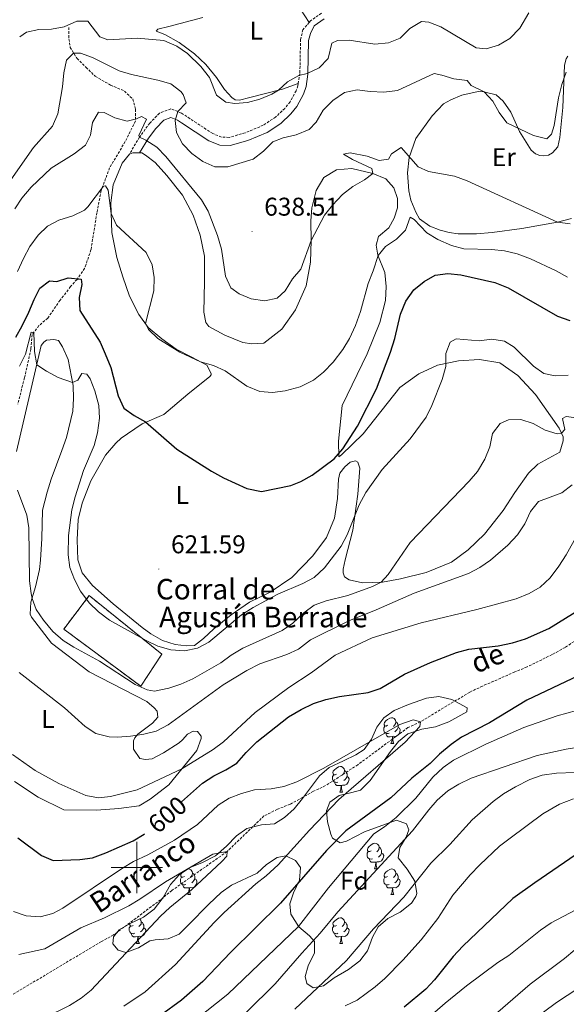
# Model space of a CAD drawing. Units: metres. Extents: x 617197 to 621702, y 4705892 to 4708938.
# Drawn here: x 620954 to 621168, y 4707447 to 4707831 of the extents above; entities that cross this region are included whole.
import ezdxf
from ezdxf.enums import TextEntityAlignment as Align

# ---------------------------------------------------------------- set-up
doc = ezdxf.new("R2010")
doc.units = ezdxf.units.M
doc.header["$MEASUREMENT"] = 0
doc.linetypes.add('TRAZOSX2', pattern=[1.5, 1, -0.5])
for name, color, linetype, lineweight in [('Carátula', 7, 'Continuous', 5), ('Level 11', 142, 'TRAZOSX2', 13), ('Level 18', 1, 'TRAZOSX2', 13), ('Level 21', 19, 'Continuous', 0), ('Level 35', 92, 'Continuous', 0), ('Level 36', 19, 'Continuous', 40), ('Level 37', 92, 'Continuous', 0), ('Level 4', 36, 'Continuous', 30), ('Level 41', 39, 'Continuous', 0), ('Level 43', 142, 'Continuous', 0), ('Level 44', 19, 'Continuous', 0), ('Level 5', 36, 'Continuous', 0), ('Level 53', 1, 'Continuous', 0), ('Level 63', 7, 'Continuous', 0), ('Level 7', 1, 'Continuous', 0)]:
    doc.layers.add(name, color=color, linetype=linetype, lineweight=lineweight)
doc.styles.add('Arial', font='ARIAL.TTF', dxfattribs={"height": 0.2})

# ---------------------------------------------------------------- blocks, each defined once
blk = doc.blocks.new('5PATER')
at = {"layer": 'Carátula', "linetype": 'Continuous', "lineweight": 5}
h = blk.add_hatch(color=250, dxfattribs=at)
edge = h.paths.add_edge_path()
edge.add_ellipse((0, 0), major_axis=(-1.33, -1.34), ratio=0.999422, start_angle=0, end_angle=360)

msp = doc.modelspace()

# ---------------------------------------------------------------- linework, layer by layer
at = {"layer": 'Level 11', "color": 142, "linetype": 'TRAZOSX2', "lineweight": 13}
for points in [[(620973.54, 4707827.66, 644.57), (620973.54, 4707823.19, 642.69), (620974.04, 4707819.89, 641.17), (620976.68, 4707815.59, 640), (620980.15, 4707812.11, 639.74), (620983.78, 4707808.64, 638.34), (620989.73, 4707805.17, 638.2), (620995.18, 4707802.85, 638.08), (620998.48, 4707799.71, 637.23), (620999.47, 4707795.74, 636.08), (620999.47, 4707791.11, 635), (620995.51, 4707783.17, 634.75), (620989.4, 4707772.91, 632.01), (620986.09, 4707763.98, 630), (620984.44, 4707755.38, 630), (620982.13, 4707740.95, 627.57), (620979.66, 4707733.67, 625.94), (620976.68, 4707729.37, 625), (620974.2, 4707726.55, 625), (620970.08, 4707721.26, 625), (620965.29, 4707714.31, 623.43), (620961.82, 4707711.33, 621.66), (620959.18, 4707707.86, 620), (620958.68, 4707702.23, 620), (620956.2, 4707690.98, 619.94), (620953.56, 4707680.73, 618.68)], [(621170.61, 4707588.15, 599.71), (621167.17, 4707585.82, 599.28), (621162.05, 4707583.01, 598.99), (621152.28, 4707578.23, 598.7), (621147.51, 4707576.24, 598.55), (621134.95, 4707570.75, 597.39), (621129.95, 4707568.41, 596.66), (621110.67, 4707556.75, 595), (621105.79, 4707554.53, 595), (621086.26, 4707540.06, 595.15), (621073.7, 4707531.89, 595), (621068.94, 4707529.68, 594.86), (621064.75, 4707527.34, 594.57), (621059.87, 4707524.66, 593.7), (621054.87, 4707522.67, 593.11), (621049.63, 4707520.1, 592.97), (621035.22, 4707506.18, 590), (621013.72, 4707491.02, 589.86), (621009.3, 4707487.4, 589.86), (620990.94, 4707473.64, 589.57), (620986.17, 4707471.07, 589.57), (620951.76, 4707450.53, 589.13)]]:
    msp.add_polyline3d(points, dxfattribs=at)
at = {"layer": 'Level 18', "color": 1, "linetype": 'TRAZOSX2', "lineweight": 13}
msp.add_polyline3d([(620971.49, 4707592.97, 618.79), (620981.47, 4707606.02, 622.57), (621009.79, 4707583.14, 619.95), (621001.55, 4707570.68, 616.17), (620971.49, 4707592.97, 618.79)], dxfattribs=at)
at = {"layer": 'Level 21', "color": 19, "linetype": 'TRAZOSX2', "lineweight": 0}
for points in [[(621072.04, 4707833.21, 648.2), (621067.85, 4707830.27, 648.45), (621067.29, 4707829.62, 648.39)], [(621067.29, 4707829.62, 648.39), (621064.83, 4707826.77, 648.16), (621063.91, 4707822.99, 647.43), (621063.64, 4707809.72, 645.17), (621063, 4707805.8, 644.25)], [(621063, 4707805.8, 644.25), (621062.86, 4707804.92, 644.05), (621062.19, 4707802.97, 643.65), (621059.81, 4707798.62, 643.1), (621057.78, 4707796.1, 642.77), (621054.17, 4707792.71, 642.05), (621049.36, 4707789.52, 641.59), (621042.26, 4707786.51, 640.92), (621036.04, 4707784.77, 640.88), (621033.07, 4707784.88, 640.88), (621029.64, 4707786.27, 640.88), (621023.29, 4707790.39, 640.81), (621017.4, 4707794.28, 640.3), (621013.27, 4707795.91, 639.43), (621008.81, 4707794.22, 638.01), (621005.07, 4707790.34, 636.76), (621001.07, 4707784.87, 635.04), (620997.1, 4707778.18, 633.72)]]:
    msp.add_polyline3d(points, dxfattribs=at)
at = {"layer": 'Level 21', "color": 19, "linetype": 'Continuous', "lineweight": 0}
msp.add_polyline3d([(621073.17, 4707830.99, 648.2), (621069.27, 4707828.25, 648.45), (621067.73, 4707825.28, 648.16), (621067.07, 4707822.58, 647.43), (621066.81, 4707809.44, 645.17), (621066.06, 4707804.6, 644.14), (621065.11, 4707801.68, 643.65), (621062.46, 4707796.85, 643.1), (621060.12, 4707793.93, 642.77), (621056.15, 4707790.21, 642.05), (621050.87, 4707786.71, 641.59), (621043.32, 4707783.5, 640.92), (621036.41, 4707781.58, 640.88), (621032.4, 4707781.73, 640.88), (621028.16, 4707783.45, 640.88), (621017.39, 4707790.49, 640.51), (621015.93, 4707791.45, 640.3), (621013.25, 4707792.5, 639.43), (621010.6, 4707791.5, 638.01), (621007.5, 4707788.29, 636.76), (621004.59, 4707784.46, 635.38), (621001.12, 4707778.71, 633.72)], dxfattribs=at)
at = {"layer": 'Level 35', "color": 92, "linetype": 'Continuous', "lineweight": 0, "ltscale": 0.5}
for points in [[(621038.93, 4707512.33, 596.52), (621043, 4707515.23, 596.26), (621048.7, 4707516.66, 596.67), (621053.68, 4707517.03, 596.36), (621057.65, 4707519.47, 596.81), (621061.36, 4707522.81, 597.1), (621064.61, 4707526.87, 596.96), (621067.73, 4707531.04, 597.22), (621071.36, 4707535.67, 597.98), (621075.12, 4707538.93, 598.61), (621080.66, 4707541.61, 599.14), (621085.54, 4707543.95, 600.02), (621088.68, 4707546.05, 600.02), (621091.6, 4707550.07, 600.21), (621093.69, 4707554.75, 600.41), (621096.34, 4707558.4, 600.6), (621100.46, 4707561.25, 600.84), (621106, 4707563.54, 600.6), (621113.09, 4707565.99, 601.62), (621117.91, 4707566.61, 601.6), (621122.9, 4707565.51, 601.53), (621128.92, 4707562.29, 601.47), (621128.81, 4707560.67, 601.47), (621121.83, 4707556.81, 601.62), (621116.6, 4707554.83, 601.91), (621111.25, 4707553.89, 600.74), (621105.78, 4707552.13, 600.6), (621102.18, 4707549.1, 600.74), (621099, 4707545.24, 600.74), (621091.12, 4707533.87, 600.49), (621087.36, 4707530.13, 599.88), (621083.94, 4707529.17, 599.43), (621078.94, 4707528, 599.43), (621075.33, 4707525.43, 599.29), (621074.06, 4707522.05, 599.58), (621074.42, 4707517.75, 599.58), (621075.72, 4707512.93, 599.72), (621076.4, 4707511.35, 599.72), (621079.32, 4707509.61, 601.18), (621081.88, 4707510.19, 601.91), (621088.88, 4707513.82, 603.37), (621101.3, 4707518.49, 605.54), (621105.26, 4707516.98, 608.16), (621106.19, 4707514.66, 608.89), (621105.15, 4707511.75, 609.47), (621102.6, 4707507.79, 610.34), (621102.02, 4707503.71, 611.65), (621105.52, 4707499.29, 613.4), (621108.55, 4707494.64, 616.31), (621109.24, 4707489.8, 617.82), (621108.91, 4707488.59, 617.91), (621107.17, 4707486.03, 617.76), (621102.75, 4707482.53, 617.33), (621097.99, 4707480.08, 616.89), (621094.15, 4707476.86, 616.99), (621091.95, 4707472.74, 617.47), (621089.98, 4707467.5, 616.89), (621087.1, 4707463.51, 615.94), (621082.58, 4707460.12, 615.6), (621077.08, 4707456.88, 615.44), (621072.89, 4707453.85, 615.29), (621068.82, 4707453.03, 613.98), (621066.37, 4707454.77, 613.11), (621065.67, 4707457.45, 612.82), (621066.94, 4707461.64, 611.07)], [(621025.65, 4707501.94, 596.52), (621030.68, 4707504.52, 596.67), (621034.98, 4707508.25, 596.81), (621038.93, 4707512.33, 596.52)], [(621066.94, 4707461.64, 611.07), (621069.38, 4707466.65, 609.03), (621069.37, 4707471.07, 607.29), (621067.39, 4707473.28, 605.98), (621063.2, 4707476.88, 604.52), (621060.16, 4707481.76, 603.07), (621059.69, 4707485.83, 602.2), (621061.19, 4707490.03, 601.62), (621063.51, 4707495.03, 601.03), (621063.85, 4707500.02, 600.62), (621061.99, 4707502.71, 600.45), (621058.14, 4707504.57, 600.45), (621054.77, 4707503.87, 600.6), (621050.58, 4707501.18, 600.6), (621046.96, 4707497.8, 599.81), (621036.98, 4707493.13, 597.98), (621032.96, 4707490.19, 597.59), (621028.15, 4707485.67, 597.25), (621020.13, 4707477.62, 597.4), (621016.53, 4707474.01, 596.67), (621012.23, 4707472.14, 596.52), (621007.24, 4707471.8, 596.52), (621005.13, 4707471.31, 596.52), (621000.71, 4707468.63, 596.52), (620995.71, 4707466.87, 596.52), (620992.8, 4707467.68, 596.52), (620990.7, 4707470.13, 596.38), (620990.93, 4707472.92, 596.23), (620993.14, 4707475.6, 596.09), (620997.48, 4707478.07, 596.24), (621002.67, 4707480.62, 595.8), (621006.74, 4707483.65, 595.65), (621010.34, 4707488.2, 595.65), (621013.12, 4707493.32, 595.5), (621016.61, 4707497.28, 595.5), (621020.79, 4707499.97, 596.06), (621025.65, 4707501.94, 596.52)]]:
    msp.add_polyline3d(points, dxfattribs=at)
at = {"layer": 'Level 36', "color": 92, "linetype": 'Continuous', "lineweight": 0}
for points in [[(621097.88, 4707555.43), (621097.36, 4707555.16), (621096.82, 4707555.21), (621096.56, 4707555.59), (621096.5, 4707556.01), (621096.66, 4707556.53), (621097.14, 4707557.13), (621097.78, 4707557.65), (621098.68, 4707558.24), (621099.42, 4707558.4), (621099.85, 4707558.35), (621100.38, 4707558.03), (621100.91, 4707557.45), (621101.07, 4707556.81), (621100.96, 4707555.95), (621100.53, 4707555.43), (621100.11, 4707555)], [(621101.07, 4707556.81), (621101.54, 4707556.49), (621101.86, 4707555.85), (621102.02, 4707555.53), (621102.02, 4707554.95), (621102.02, 4707554.53), (621101.65, 4707553.83), (621101.23, 4707553.35), (621100.75, 4707552.93)], [(621098.47, 4707552.35), (621098.04, 4707552.19), (621097.46, 4707552.25), (621096.98, 4707552.45), (621096.56, 4707552.88), (621096.34, 4707553.47), (621096.34, 4707553.89), (621096.4, 4707554.47), (621096.82, 4707555.16)], [(621102.02, 4707554.53), (621102.47, 4707554.27), (621102.82, 4707553.66), (621102.71, 4707552.93), (621102.5, 4707552.29), (621101.91, 4707551.55), (621101.12, 4707551.07), (621100.27, 4707551.18), (621099.84, 4707551.05)], [(621099.73, 4707551.05), (621098.84, 4707550.97), (621097.99, 4707550.97), (621097.57, 4707551.39), (621097.25, 4707551.87), (621097.25, 4707552.19)], [(621099.18, 4707548.37), (621099.62, 4707549.53), (621099.73, 4707551.05), (621099.84, 4707551.05), (621099.87, 4707550.47), (621099.91, 4707549.78), (621099.98, 4707549.17), (621100.09, 4707548.77), (621100.31, 4707548.37)], [(621099.18, 4707548.37), (621100.31, 4707548.37)], [(621077.91, 4707536.38), (621077.38, 4707536.11), (621076.85, 4707536.17), (621076.58, 4707536.54), (621076.53, 4707536.96), (621076.69, 4707537.48), (621077.17, 4707538.08), (621077.8, 4707538.61), (621078.7, 4707539.19), (621079.45, 4707539.35), (621079.87, 4707539.3), (621080.4, 4707538.98), (621080.93, 4707538.4), (621081.09, 4707537.76), (621080.98, 4707536.91), (621080.56, 4707536.38), (621080.14, 4707535.95)], [(621081.09, 4707537.76), (621081.57, 4707537.44), (621081.88, 4707536.8), (621082.04, 4707536.48), (621082.04, 4707535.9), (621082.04, 4707535.48), (621081.67, 4707534.79), (621081.25, 4707534.31), (621080.77, 4707533.89)], [(621078.49, 4707533.3), (621078.07, 4707533.14), (621077.48, 4707533.2), (621077.01, 4707533.41), (621076.58, 4707533.83), (621076.37, 4707534.42), (621076.37, 4707534.84), (621076.42, 4707535.42), (621076.85, 4707536.11)], [(621082.04, 4707535.48), (621082.5, 4707535.23), (621082.84, 4707534.61), (621082.73, 4707533.89), (621082.52, 4707533.25), (621081.94, 4707532.51), (621081.14, 4707532.03), (621080.29, 4707532.13), (621079.86, 4707532)], [(621079.75, 4707532), (621078.86, 4707531.92), (621078.02, 4707531.92), (621077.59, 4707532.35), (621077.27, 4707532.82), (621077.27, 4707533.14)], [(621079.21, 4707529.32), (621079.64, 4707530.48), (621079.75, 4707532), (621079.86, 4707532), (621079.9, 4707531.42), (621079.93, 4707530.73), (621080, 4707530.12), (621080.12, 4707529.72), (621080.33, 4707529.32)], [(621079.21, 4707529.32), (621080.33, 4707529.32)], [(621091.41, 4707506.47), (621090.88, 4707506.2), (621090.35, 4707506.26), (621090.08, 4707506.63), (621090.03, 4707507.05), (621090.19, 4707507.57), (621090.67, 4707508.17), (621091.3, 4707508.7), (621092.2, 4707509.28), (621092.95, 4707509.44), (621093.37, 4707509.39), (621093.9, 4707509.07), (621094.43, 4707508.49), (621094.59, 4707507.85), (621094.48, 4707507), (621094.06, 4707506.47), (621093.64, 4707506.04)], [(621094.59, 4707507.85), (621095.07, 4707507.53), (621095.38, 4707506.89), (621095.54, 4707506.57), (621095.54, 4707505.99), (621095.54, 4707505.57), (621095.17, 4707504.88), (621094.75, 4707504.4), (621094.27, 4707503.98)], [(621091.99, 4707503.39), (621091.57, 4707503.23), (621090.98, 4707503.29), (621090.51, 4707503.5), (621090.08, 4707503.92), (621089.87, 4707504.51), (621089.87, 4707504.93), (621089.92, 4707505.51), (621090.35, 4707506.2)], [(621093.25, 4707502.09), (621092.36, 4707502.01), (621091.52, 4707502.01), (621091.09, 4707502.44), (621090.77, 4707502.91), (621090.77, 4707503.23)], [(621095.54, 4707505.57), (621096, 4707505.32), (621096.34, 4707504.7), (621096.23, 4707503.98), (621096.02, 4707503.34), (621095.44, 4707502.6), (621094.64, 4707502.12), (621093.79, 4707502.22), (621093.36, 4707502.09)], [(621019.81, 4707499.35), (621020.1, 4707499.41), (621020.52, 4707499.35), (621021.05, 4707499.04), (621021.58, 4707498.45), (621021.74, 4707497.81), (621021.63, 4707496.96), (621021.21, 4707496.43), (621020.79, 4707496.01)], [(621092.71, 4707499.41), (621093.14, 4707500.57), (621093.25, 4707502.09), (621093.36, 4707502.09), (621093.4, 4707501.51), (621093.43, 4707500.82), (621093.5, 4707500.21), (621093.62, 4707499.81), (621093.83, 4707499.41)], [(621092.71, 4707499.41), (621093.83, 4707499.41)], [(621097.88, 4707496.43), (621097.35, 4707496.17), (621096.82, 4707496.22), (621096.56, 4707496.59), (621096.5, 4707497.02), (621096.66, 4707497.54), (621097.14, 4707498.13), (621097.78, 4707498.66), (621098.68, 4707499.25), (621099.42, 4707499.41), (621099.85, 4707499.35), (621100.38, 4707499.04), (621100.91, 4707498.45), (621101.07, 4707497.81), (621100.96, 4707496.96), (621100.53, 4707496.43), (621100.11, 4707496.01)], [(621019.14, 4707493.35), (621018.72, 4707493.19), (621018.13, 4707493.25), (621017.66, 4707493.46), (621017.23, 4707493.89), (621017.02, 4707494.47), (621017.02, 4707494.89), (621017.07, 4707495.48), (621017.5, 4707496.17)], [(621018.56, 4707496.43), (621018.03, 4707496.17), (621017.5, 4707496.22), (621017.23, 4707496.59), (621017.18, 4707497.02), (621017.34, 4707497.54), (621017.7, 4707497.99)], [(621022.69, 4707495.53), (621023.15, 4707495.28), (621023.49, 4707494.67), (621023.38, 4707493.94), (621023.17, 4707493.3), (621022.59, 4707492.56), (621021.79, 4707492.08), (621020.94, 4707492.19), (621020.51, 4707492.06)], [(621021.74, 4707497.81), (621022.22, 4707497.5), (621022.53, 4707496.86), (621022.69, 4707496.54), (621022.69, 4707495.96), (621022.69, 4707495.53), (621022.32, 4707494.84), (621021.9, 4707494.36), (621021.42, 4707493.94)], [(621098.47, 4707493.35), (621098.04, 4707493.19), (621097.46, 4707493.25), (621096.98, 4707493.46), (621096.56, 4707493.89), (621096.34, 4707494.47), (621096.34, 4707494.89), (621096.4, 4707495.48), (621096.82, 4707496.17)], [(621102.02, 4707495.53), (621102.47, 4707495.28), (621102.82, 4707494.67), (621102.71, 4707493.94), (621102.5, 4707493.3), (621101.91, 4707492.56), (621101.12, 4707492.08), (621100.27, 4707492.19), (621099.84, 4707492.06)], [(621101.07, 4707497.81), (621101.54, 4707497.5), (621101.86, 4707496.86), (621102.02, 4707496.54), (621102.02, 4707495.96), (621102.02, 4707495.53), (621101.65, 4707494.84), (621101.23, 4707494.36), (621100.75, 4707493.94)], [(621020.4, 4707492.06), (621019.51, 4707491.97), (621018.67, 4707491.97), (621018.24, 4707492.4), (621017.92, 4707492.88), (621017.92, 4707493.19)], [(621019.86, 4707489.37), (621020.29, 4707490.53), (621020.4, 4707492.06), (621020.51, 4707492.06), (621020.55, 4707491.47), (621020.58, 4707490.79), (621020.65, 4707490.17), (621020.77, 4707489.77), (621020.98, 4707489.37)], [(621099.73, 4707492.06), (621098.84, 4707491.97), (621097.99, 4707491.97), (621097.57, 4707492.4), (621097.25, 4707492.88), (621097.25, 4707493.19)], [(621099.18, 4707489.37), (621099.62, 4707490.53), (621099.73, 4707492.06), (621099.84, 4707492.06), (621099.87, 4707491.47), (621099.91, 4707490.79), (621099.98, 4707490.17), (621100.09, 4707489.77), (621100.31, 4707489.37)], [(621019.86, 4707489.37), (621020.98, 4707489.37)], [(621099.18, 4707489.37), (621100.31, 4707489.37)], [(621001.17, 4707479.88), (621001.6, 4707479.4), (621001.76, 4707478.76), (621001.65, 4707477.91), (621001.23, 4707477.38), (621000.81, 4707476.96)], [(621077.91, 4707477.38), (621077.38, 4707477.12), (621076.85, 4707477.17), (621076.58, 4707477.54), (621076.53, 4707477.97), (621076.69, 4707478.49), (621077.17, 4707479.08), (621077.8, 4707479.61), (621078.7, 4707480.2), (621079.45, 4707480.36), (621079.87, 4707480.3), (621080.4, 4707479.99), (621080.93, 4707479.4), (621081.09, 4707478.76), (621080.98, 4707477.91), (621080.56, 4707477.38), (621080.14, 4707476.96)], [(620999.16, 4707474.3), (620998.74, 4707474.14), (620998.15, 4707474.2), (620997.68, 4707474.41), (620997.25, 4707474.84), (620997.04, 4707475.42), (620997.04, 4707475.84), (620997.09, 4707476.43), (620997.52, 4707477.12)], [(620998.58, 4707477.38), (620998.05, 4707477.12), (620997.52, 4707477.17), (620997.25, 4707477.54), (620997.21, 4707477.91)], [(621002.71, 4707476.48), (621003.17, 4707476.23), (621003.51, 4707475.62), (621003.4, 4707474.89), (621003.19, 4707474.25), (621002.61, 4707473.51), (621001.81, 4707473.03), (621000.96, 4707473.14), (621000.53, 4707473.01)], [(621001.76, 4707478.76), (621002.24, 4707478.45), (621002.55, 4707477.81), (621002.71, 4707477.49), (621002.71, 4707476.91), (621002.71, 4707476.48), (621002.34, 4707475.79), (621001.92, 4707475.31), (621001.44, 4707474.89)], [(621078.49, 4707474.3), (621078.06, 4707474.14), (621077.48, 4707474.2), (621077.01, 4707474.41), (621076.58, 4707474.84), (621076.37, 4707475.42), (621076.37, 4707475.84), (621076.42, 4707476.43), (621076.85, 4707477.12)], [(621082.04, 4707476.48), (621082.5, 4707476.23), (621082.84, 4707475.62), (621082.73, 4707474.89), (621082.52, 4707474.25), (621081.94, 4707473.51), (621081.14, 4707473.03), (621080.29, 4707473.14), (621079.86, 4707473.01)], [(621081.09, 4707478.76), (621081.57, 4707478.45), (621081.88, 4707477.81), (621082.04, 4707477.49), (621082.04, 4707476.91), (621082.04, 4707476.48), (621081.67, 4707475.79), (621081.25, 4707475.31), (621080.77, 4707474.89)], [(621000.42, 4707473.01), (620999.53, 4707472.92), (620998.69, 4707472.92), (620998.26, 4707473.35), (620997.94, 4707473.83), (620997.94, 4707474.14)], [(620999.88, 4707470.32), (621000.31, 4707471.48), (621000.42, 4707473.01), (621000.53, 4707473.01), (621000.57, 4707472.42), (621000.6, 4707471.74), (621000.67, 4707471.12), (621000.79, 4707470.72), (621001, 4707470.32)], [(621079.75, 4707473.01), (621078.86, 4707472.92), (621078.02, 4707472.92), (621077.59, 4707473.35), (621077.27, 4707473.83), (621077.27, 4707474.14)], [(621079.2, 4707470.32), (621079.64, 4707471.48), (621079.75, 4707473.01), (621079.86, 4707473.01), (621079.9, 4707472.42), (621079.93, 4707471.74), (621080, 4707471.12), (621080.12, 4707470.72), (621080.33, 4707470.32)], [(620999.88, 4707470.32), (621001, 4707470.32)], [(621079.2, 4707470.32), (621080.33, 4707470.32)]]:
    msp.add_lwpolyline(points, dxfattribs=at)
for points in [[(621062.2, 4707837.34, 649.85), (621067.29, 4707829.62, 648.39)], [(621063, 4707805.8, 644.25), (621056.9, 4707803.58, 644.84), (621044.16, 4707800.3, 646.22), (621040.03, 4707799.3, 645.78), (621038.4, 4707799.41, 645.78), (621037.06, 4707800.34, 645.71), (621034.2, 4707803.48, 645.71), (621031.06, 4707808.07, 645.85), (621026.92, 4707813.19, 646), (621022.54, 4707817.37, 646.44), (621016.49, 4707821.78, 647.09), (621010.89, 4707824.86, 647.24), (621007.58, 4707826.25, 647.45), (621008.16, 4707827.01, 647.6), (621012.52, 4707828.06, 647.67), (621025.78, 4707831.57, 648.98)], [(621122.58, 4707799.45, 639.11), (621126.88, 4707801.27, 639.18), (621133.22, 4707802.61, 639.84), (621135.37, 4707802.56, 639.98), (621140.26, 4707801.4, 640.49), (621143, 4707798.91, 640.71), (621145.92, 4707794.66, 640.78), (621149.3, 4707787.05, 640.2), (621153.91, 4707779.72, 639.11), (621155.54, 4707778.33, 638.74), (621157.23, 4707777.75, 638.6), (621158.69, 4707777.63, 638.52), (621160.61, 4707777.81, 638.6), (621162.24, 4707778.75, 638.74), (621164.27, 4707781.14, 638.82), (621165.08, 4707784.69, 638.82), (621166.22, 4707796.39, 639.11), (621166.89, 4707812.91, 640.27), (621167.53, 4707815.36, 640.27), (621168.23, 4707816.46, 640.27)], [(621169.67, 4707753.16, 635.76), (621164.2, 4707751.75, 634.96), (621150.3, 4707749.28, 633.87), (621138.72, 4707747.63, 633.07), (621132.5, 4707747.1, 633), (621125.45, 4707747.21, 633), (621121.96, 4707747.61, 633), (621118.41, 4707748.59, 632.92), (621114.39, 4707750.15, 632.85), (621110.32, 4707753.06, 632.85), (621108.86, 4707755.56, 632.85), (621106.93, 4707760.33, 633.43), (621106.11, 4707763.87, 633.58), (621105.69, 4707770.97, 634.52), (621106.26, 4707776.97, 635.25), (621108.93, 4707784.3, 636.42), (621115.25, 4707793.16, 637.51), (621119.73, 4707797.82, 638.45), (621122.58, 4707799.45, 639.11)], [(621002.11, 4707593.61, 620.63), (620990.75, 4707602.79, 620.56), (620982.71, 4707609.99, 620.85), (620978.68, 4707614.93, 620.92), (620977.05, 4707619.93, 621.07), (620976.74, 4707627.73, 621.65), (620977.14, 4707635.76, 621.94), (620978.64, 4707642.04, 622.3), (620982.06, 4707650.78, 622.45), (620987.75, 4707660.85, 622.96), (620991.81, 4707665.52, 623.83), (620993.9, 4707667.44, 624.2), (620996.34, 4707669.13, 624.78), (621002.04, 4707672.98, 624.78), (621010.59, 4707676.66, 626.09), (621019.88, 4707684.59, 627.62), (621028.49, 4707691.47, 629.36), (621029.01, 4707692.17, 629.29), (621029.01, 4707692.69, 629.36), (621027.32, 4707695.89, 629.72), (621021.49, 4707699.03, 630.38), (621015.32, 4707702.16, 630.52), (621009.72, 4707706.16, 630.52), (621004.48, 4707710.58, 630.16), (621000.75, 4707715.69, 629.65), (620997.13, 4707722.78, 628.71), (620994.56, 4707730.4, 628.34), (620992.16, 4707737.91, 628.42), (620990.28, 4707747.68, 629.22), (620989.85, 4707759.2, 630.45), (620990.77, 4707766.3, 631.69), (620994.31, 4707774.74, 632.85), (620997.1, 4707778.18, 633.72)], [(620997.1, 4707778.18, 633.72), (620998.49, 4707778.71, 633.72), (621001.12, 4707778.71, 634)], [(621001.12, 4707778.71, 634), (621001.92, 4707778.71, 634.09), (621003.44, 4707777.84, 634.09), (621007.17, 4707774.94, 634.16), (621011.77, 4707769.94, 634.02), (621017.84, 4707762.27, 633.72), (621021.98, 4707754.48, 633.22), (621024.73, 4707746.69, 632.92), (621026.37, 4707738.43, 633.14), (621026.45, 4707728.48, 632.85), (621026.18, 4707716.61, 632.12), (621026.94, 4707712.59, 631.54), (621028.16, 4707710.97, 631.47), (621034.34, 4707707.6, 631.47), (621041.32, 4707704.76, 631.69), (621044.87, 4707704.24, 631.69), (621049.59, 4707704.48, 632.12), (621056.56, 4707709.91, 633.07), (621061.9, 4707717.48, 634.52), (621066.13, 4707726.91, 634.52), (621067.81, 4707736.05, 634.82), (621068.02, 4707744.61, 635.11), (621067.95, 4707752.17, 635.62), (621068.35, 4707757.23, 636.05), (621070.03, 4707764.05, 636.78), (621072.99, 4707769.06, 637), (621077.99, 4707772.15, 636.92), (621083.86, 4707772.57, 636.12), (621092.07, 4707770.72, 634.89), (621097.14, 4707768.63, 634.45), (621100.29, 4707765.14, 633.51), (621101.69, 4707760.96, 633), (621101.7, 4707757.29, 632.56), (621100.42, 4707753.21, 631.83), (621098.33, 4707749.55, 631.47), (621094.27, 4707746.05, 630.82), (621093.4, 4707742.79, 630.45), (621094.1, 4707738.77, 630.02), (621096.85, 4707732.09, 629.14), (621097.32, 4707726.56, 628.85), (621097.1, 4707721.15, 628.92), (621094.79, 4707712.59, 629), (621089.86, 4707700.36, 629.22), (621080.12, 4707680.21, 628.85), (621078.74, 4707666.3, 627.11), (621078.87, 4707660.19, 625.22), (621079.92, 4707660.89, 625.22), (621088.34, 4707669.17, 624.2), (621102.63, 4707687.23, 623.25), (621110.01, 4707692.54, 622.16), (621117.33, 4707695.93, 620.34), (621125.48, 4707697.57, 619.03), (621133.68, 4707698.17, 618.74), (621141.66, 4707696.84, 618.45), (621148.7, 4707691.91, 617.72), (621155.52, 4707684.53, 616.78), (621164.86, 4707671.39, 615.18), (621166.32, 4707667.96, 614.89), (621166.44, 4707666.45, 614.81), (621165.05, 4707661.96, 614.52), (621156.44, 4707657.29, 613.36), (621152.84, 4707653.8, 613.29), (621147.5, 4707646.22, 612.92), (621142.97, 4707639.17, 612.85), (621135.66, 4707630.03, 612.7)], [(620953.1, 4707662.19, 616.32), (620962.69, 4707703.63, 620.82), (620963.74, 4707704.92, 620.82), (620964.78, 4707705.73, 620.82), (620967.69, 4707705.97, 620.82), (620969.44, 4707705.51, 620.82), (620971.07, 4707703.07, 620.82), (620973.18, 4707698.18, 620.39)], [(620973.18, 4707698.18, 620.39), (620975.17, 4707687.95, 619.95), (620975.3, 4707682.94, 619.95), (620975.07, 4707677.94, 618.93), (620972.53, 4707667.69, 618.06), (620970.79, 4707662.68, 618.06), (620966.62, 4707651.39, 616.61), (620965, 4707646.38, 616.61), (620963.26, 4707639.39, 615.15), (620962.93, 4707628.34, 614.86), (620962.48, 4707619.84, 615.44), (620962.02, 4707616.23, 615.44), (620960.52, 4707609.48, 615.44), (620958.67, 4707603.43, 614.86), (620958.44, 4707598.77, 614.57), (620958.91, 4707597.61, 614.57), (620966.72, 4707587.49, 613.99), (620981.41, 4707576.23, 613.41), (621003.89, 4707564.75, 613.41), (621006.8, 4707562.31, 612.97), (621007.97, 4707560.91, 612.97), (621008.2, 4707558.59, 612.53), (621006.11, 4707556.25, 611.95), (621000.42, 4707551.94, 609.92), (620999.26, 4707550.54, 608.9), (620998.68, 4707549.37, 608.17), (620998.68, 4707546.12, 606.28), (621001.13, 4707542.51, 605.99), (621003.34, 4707542.05, 605.99), (621006.02, 4707542.41, 605.84), (621010.44, 4707544.74, 605.99), (621016.48, 4707548.59, 606.28), (621017.88, 4707549.76, 606.13)], [(621135.66, 4707630.03, 612.7), (621129.26, 4707623.85, 612.19), (621122.75, 4707619.12, 611.98), (621112.87, 4707615.09, 612.7), (621102.86, 4707612.57, 613.8), (621095.94, 4707611.28, 614.89), (621088.03, 4707611.03, 616.41), (621082.85, 4707612.19, 617.21), (621081.1, 4707613.35, 617.43), (621080.52, 4707614.86, 617.87), (621080.51, 4707616.38, 618.09), (621081.26, 4707619.93, 618.23), (621084.27, 4707631.57, 619.54), (621086.28, 4707645.54, 620.85), (621087.08, 4707655.72, 622.01), (621086.21, 4707658.11, 623.32), (621085.33, 4707658.57, 623.61), (621083.24, 4707658.04, 624.2), (621081.15, 4707656.24, 624.41), (621079.23, 4707653.73, 624.78), (621078.77, 4707651.4, 624.78), (621078.32, 4707643.95, 624.41), (621077.11, 4707636.27, 623.83), (621074.09, 4707628.7, 623.4), (621068.64, 4707621.59, 622.96), (621060.56, 4707613.03, 622.45), (621052.08, 4707607.31, 622.01), (621043.99, 4707603.46, 621.8), (621036.84, 4707598.56, 621.36), (621030.1, 4707593.13, 620.92), (621026.04, 4707589.23, 620.85), (621022.49, 4707586.6, 620.85), (621019.46, 4707586.48, 620.78), (621014.98, 4707586.94, 620.78), (621010.04, 4707588.56, 620.78), (621005.49, 4707591.17, 620.78), (621002.11, 4707593.61, 620.63)], [(621017.88, 4707549.76, 606.13), (621019.85, 4707551.97, 606.28), (621021.94, 4707553.14, 606.42), (621023.69, 4707553.02, 606.57), (621025.09, 4707551.17, 606.28), (621025.09, 4707550.35, 606.13), (621023.47, 4707545.58, 605.55), (621012.55, 4707532.17, 604.53), (621005.23, 4707526.58, 604.39), (621000.93, 4707524.01, 604.24), (620993.02, 4707522.95, 604.39), (620984.29, 4707522.35, 604.39), (620971.49, 4707522.45, 604.39), (620961.47, 4707527.43, 604.24), (620952.27, 4707533.47, 603.95)]]:
    msp.add_polyline3d(points, dxfattribs=at)
at = {"layer": 'Level 4', "color": 36, "linetype": 'Continuous', "lineweight": 30}
for points in [[(620952.84, 4707706.89, 625), (620955.29, 4707711.24, 625), (620957.94, 4707716.55, 625), (620959.92, 4707721.56, 625), (620962.22, 4707725.98, 625), (620965.96, 4707728.79, 625), (620968.86, 4707728.56, 625), (620973.28, 4707729.96, 625), (620978.29, 4707729.51, 625), (620978.53, 4707727.41, 625), (620977.49, 4707722.29, 625), (620977.76, 4707717.29, 625), (620985.66, 4707704.85, 625), (620987.72, 4707700.29, 625), (620989.84, 4707694.96, 625), (620992.8, 4707683.91, 625), (620994.9, 4707679.14, 625), (620999, 4707676.24, 625), (621003.34, 4707673.77, 625), (621015.64, 4707663.17, 625), (621029.16, 4707654.57, 625), (621033.82, 4707652.02, 625), (621042.92, 4707647.81, 625), (621048.68, 4707646.69, 625), (621060.12, 4707648.92, 625), (621064.08, 4707650.56, 625), (621068.42, 4707653.03, 625), (621077.01, 4707659.37, 625), (621080.46, 4707663.34, 625), (621086.18, 4707672.1, 625), (621093.58, 4707686.69, 625), (621099.01, 4707700.97, 625), (621100.76, 4707706.37, 625), (621102.96, 4707715.8, 625), (621105.04, 4707720.92, 625), (621108.06, 4707725.35, 625), (621112.13, 4707728.61, 625), (621116.49, 4707731.05, 625), (621121.43, 4707731.65, 625), (621126.41, 4707731.2, 625), (621139.71, 4707728.19, 625), (621144.95, 4707726.11, 625), (621164.17, 4707715.08, 625), (621168.95, 4707713.35, 625)], [(621017.51, 4707525.62, 600), (621025.62, 4707532.86, 600), (621030.04, 4707535.66, 600), (621034.81, 4707538, 600), (621039.01, 4707540.71, 600), (621042.71, 4707544.88, 600), (621046.89, 4707548.96, 600), (621059.26, 4707558.71, 600), (621064.21, 4707561.55, 600), (621068.98, 4707563.89, 600), (621073.71, 4707565.52, 600), (621079.11, 4707566.65, 600), (621090.27, 4707568.23, 600), (621095.01, 4707569.84, 600), (621104.46, 4707575.35, 600), (621114.63, 4707579.91, 600), (621124.81, 4707583.77, 600), (621129.63, 4707585.1, 600), (621140.98, 4707586.47, 600), (621146.57, 4707587.64, 600), (621151.68, 4707589.17, 600), (621160.85, 4707593.18, 600), (621176.57, 4707602.94, 600)], [(621172.19, 4707574.77, 600), (621152.19, 4707565.19, 600), (621137.66, 4707556.44, 600), (621126.72, 4707550.83, 600), (621122.64, 4707547.95, 600), (621118.12, 4707544.19, 600), (621114.52, 4707540.57, 600), (621107.32, 4707534.86, 600), (621099.07, 4707527.16, 600), (621081.63, 4707514.33, 600), (621074.03, 4707506.6, 600), (621056.07, 4707486.01, 600), (621036.55, 4707466.77, 600), (621025.79, 4707455.46, 600), (621017.5, 4707448.24, 600), (621009.25, 4707442.17, 600)], [(620953.61, 4707511.56, 600), (620962.82, 4707504.71, 600), (620967.42, 4707502.75, 600), (620977.72, 4707503.11, 600), (620982.68, 4707503.79, 600), (620987.89, 4707505.64, 600), (620998.54, 4707510.36, 600), (621002.82, 4707512.95, 600), (621002.98, 4707513.09, 600)], [(621222.36, 4707512.59, 625), (621211.59, 4707513.78, 625), (621200.62, 4707514.26, 625), (621190.16, 4707513.89, 625), (621185.41, 4707512.29, 625), (621180.14, 4707510.03, 625), (621171.48, 4707505.02, 625), (621155.26, 4707494.05, 625), (621146.74, 4707487.88, 625), (621127.21, 4707469.29, 625), (621123.51, 4707465.31, 625), (621116.22, 4707456.16, 625), (621112.77, 4707452.55, 625), (621104.37, 4707445.55, 625)]]:
    msp.add_polyline3d(points, dxfattribs=at)
at = {"layer": 'Level 5', "color": 36, "linetype": 'Continuous', "lineweight": 0}
for points in [[(620954.31, 4707824.04, 645), (620957, 4707825.86, 645), (620961.77, 4707826.91, 645), (620966.77, 4707826.92, 645), (620971.68, 4707827.89, 645), (620976.66, 4707830.08, 645), (620980.85, 4707830.09, 645), (620985.52, 4707823.93, 645), (620988.66, 4707822.88, 645), (621000.18, 4707823.48, 645), (621010.54, 4707822.57, 645), (621015.67, 4707820.37, 645), (621019.74, 4707817.45, 645), (621025.04, 4707812.43, 645), (621028.37, 4707808.17, 645), (621031.13, 4707801.27, 645), (621034.74, 4707798.48, 645), (621038.23, 4707798.02, 645), (621043.22, 4707798.38, 645), (621048.08, 4707799.66, 645), (621052.68, 4707801.64, 645), (621055.33, 4707803.17, 645), (621058.82, 4707806.44, 645), (621063.18, 4707808.87, 645), (621066.55, 4707809.71, 645), (621071.2, 4707811.93, 645), (621074.74, 4707815.48, 645), (621076.07, 4707821.48, 645), (621078.28, 4707822.53, 645), (621082.82, 4707822.65, 645), (621092.94, 4707821.15, 645), (621098.18, 4707821.63, 645), (621102.81, 4707823.52, 645), (621106.55, 4707827.23, 645), (621111.09, 4707830.03, 645), (621114, 4707829.69, 645), (621118.64, 4707827.84, 645), (621132.4, 4707819.71, 645), (621136.36, 4707819.37, 645), (621141.18, 4707820.69, 645), (621145.63, 4707823.36, 645), (621149.42, 4707827.36, 645), (621152.98, 4707833.36, 645)], [(620947.24, 4707763.02, 640), (620959.65, 4707780.85, 640), (620967.09, 4707789.16, 640), (620969.18, 4707793.93, 640), (620971.07, 4707804.47, 640), (620971.48, 4707810, 640), (620972.62, 4707814.87, 640), (620975.3, 4707817.57, 640), (620977.98, 4707817.57, 640), (620982.68, 4707815.87, 640), (620993.12, 4707810.73, 640), (620997.9, 4707809.26, 640), (621008.26, 4707807.03, 640), (621013.26, 4707805.65, 640), (621017.17, 4707802.63, 640), (621018.16, 4707801.46, 640), (621019.33, 4707798.21, 640), (621016, 4707794.83, 640), (621014.96, 4707791.34, 640), (621015.55, 4707786.69, 640), (621017.84, 4707782.24, 640), (621021.47, 4707778.44, 640), (621025.81, 4707775.3, 640), (621030.47, 4707773.33, 640), (621035.47, 4707773.31, 640), (621045.48, 4707776.26, 640), (621049.43, 4707779.41, 640), (621053.14, 4707783.02, 640), (621057.1, 4707784.54, 640), (621062.22, 4707785.83, 640), (621067.22, 4707787.82, 640), (621070.01, 4707790.73, 640), (621072.79, 4707795.39, 640), (621076.51, 4707799.12, 640), (621081.04, 4707802.27, 640), (621085.94, 4707803.34, 640), (621091.12, 4707802.66, 640), (621096.4, 4707802.41, 640), (621101.71, 4707803.09, 640), (621116.06, 4707809.66, 640), (621118.97, 4707809.09, 640), (621123.74, 4707807.58, 640), (621128.98, 4707807.01, 640), (621130.5, 4707805.03, 640), (621135.61, 4707802.5, 640), (621138.99, 4707798.9, 640), (621141.44, 4707794.48, 640), (621144.37, 4707790.4, 640), (621154.84, 4707785.54, 640), (621159.96, 4707784.27, 640), (621161.82, 4707786.02, 640), (621162.86, 4707789.4, 640), (621164.59, 4707800.22, 640), (621165.86, 4707805.46, 640), (621167.61, 4707810.15, 640)], [(620952.36, 4707756.92, 635), (620955.15, 4707761.07, 635), (620958.75, 4707765.31, 635), (620966.54, 4707772.72, 635), (620975.6, 4707778.37, 635), (620980.02, 4707781.75, 635), (620981.99, 4707785.6, 635), (620982.68, 4707790.6, 635), (620985.12, 4707794.56, 635), (620987.33, 4707794.45, 635), (620991.41, 4707792.36, 635), (620996.27, 4707791.08, 635), (620999.9, 4707792.03, 635), (621001.88, 4707792.96, 635), (621003.74, 4707791.92, 635), (621000.86, 4707785.47, 635), (621001.07, 4707784.87, 635), (621003.52, 4707783.71, 635), (621007.83, 4707780.92, 635), (621011.3, 4707777.31, 635), (621025.2, 4707760.47, 635), (621027.89, 4707755.93, 635), (621031.47, 4707746.54, 635), (621033.03, 4707741.16, 635), (621034.56, 4707730.57, 635), (621036.75, 4707726.08, 635), (621039.93, 4707723.71, 635), (621044.59, 4707721.74, 635), (621049.94, 4707721.05, 635), (621054.82, 4707722.09, 635), (621057.85, 4707724.91, 635), (621060.75, 4707729.57, 635), (621064, 4707733.41, 635), (621068.02, 4707744.61, 635), (621073.24, 4707754.39, 635), (621076.31, 4707758.34, 635), (621080.33, 4707762.55, 635), (621084.28, 4707765.62, 635), (621088.82, 4707768.27, 635), (621092.07, 4707770.72, 635), (621091.72, 4707772.58, 635), (621084.15, 4707776.17, 635), (621080.66, 4707778.26, 635), (621083.21, 4707778.73, 635), (621089.85, 4707777.46, 635), (621094.62, 4707775.73, 635), (621098.23, 4707776.31, 635), (621099.39, 4707778.29, 635)], [(621099.39, 4707778.29, 635), (621103.11, 4707780.86, 635), (621109.76, 4707773.25, 635), (621113.83, 4707771.51, 635), (621124.02, 4707769.6, 635), (621128.87, 4707767.77, 635), (621164.2, 4707751.75, 635), (621169.15, 4707751.06, 635)], [(620953.5, 4707732.49, 630), (620955.82, 4707737.5, 630), (620958.25, 4707742.16, 630), (620961.5, 4707746.59, 630), (620965.22, 4707750.08, 630), (620969.63, 4707752.43, 630), (620975.11, 4707754.17, 630), (620979.63, 4707756.44, 630), (620980.92, 4707757.67, 630), (620986.96, 4707765.71, 630), (620987.77, 4707765.83, 630), (620988.82, 4707764.2, 630), (620990.01, 4707755.04, 630), (620992.06, 4707750.47, 630), (621003.6, 4707739.92, 630), (621005.98, 4707735.05, 630), (621006.8, 4707730.11, 630), (621006.64, 4707724.93, 630), (621003.34, 4707712.13, 630), (621004.63, 4707709.81, 630), (621008.22, 4707706.33, 630), (621016.76, 4707700.96, 630), (621024.82, 4707697.24, 630), (621029.94, 4707695.73, 630)], [(621029.94, 4707695.73, 630), (621034.51, 4707693.7, 630), (621042.99, 4707687.72, 630), (621048, 4707685.64, 630), (621052.98, 4707685.29, 630), (621057.96, 4707685.88, 630), (621063.82, 4707687.52, 630), (621068.94, 4707690.09, 630), (621072.89, 4707693.15, 630), (621076.69, 4707697.09, 630), (621080.44, 4707701.98, 630), (621083.02, 4707706.26, 630), (621085.39, 4707711.43, 630), (621087.31, 4707716.83, 630), (621090.29, 4707727.72, 630), (621092.26, 4707732.73, 630), (621094.14, 4707738.7, 630), (621097.04, 4707742.19, 630), (621101.34, 4707745.11, 630), (621104.91, 4707748.62, 630), (621106.68, 4707753.61, 630), (621108.19, 4707752.8, 630), (621113.21, 4707747.57, 630), (621117.42, 4707744.89, 630), (621122.76, 4707742.59, 630), (621127.58, 4707741.24, 630), (621138.47, 4707740.98, 630), (621143.45, 4707740.55, 630), (621148.47, 4707739.41, 630), (621153.61, 4707737.45, 630), (621163.62, 4707732.76, 630), (621168.05, 4707730.21, 630)], [(620954.21, 4707695.5, 620), (620956.64, 4707700.23, 620), (620958.84, 4707708.85, 620), (620959.77, 4707708.61, 620), (620960.13, 4707701.28, 620), (620960.95, 4707696.1, 620), (620964.79, 4707693.54, 620), (620969.37, 4707691.15, 620), (620974.93, 4707689.19, 620), (620977.02, 4707690.12, 620), (620978.53, 4707692.68, 620), (620980.51, 4707692.45, 620), (620981.79, 4707690.59, 620), (620983.62, 4707685.94, 620), (620985.18, 4707680.24, 620), (620985.46, 4707675.24, 620), (620984.62, 4707669.53, 620), (620983.35, 4707664.64, 620), (620979.15, 4707654.87, 620), (620975.93, 4707644.5, 620), (620974.66, 4707639.49, 620), (620973.3, 4707629.52, 620), (620973.18, 4707621.91, 620), (620973.87, 4707616.96, 620), (620975.75, 4707612.27, 620), (620978, 4707607.8, 620), (620981.47, 4707603.19, 620), (620985.05, 4707599.7, 620), (620989.31, 4707596.46, 620), (621003.61, 4707588.57, 620), (621008.27, 4707586.36, 620), (621013.27, 4707584.86, 620), (621018.63, 4707584.52, 620), (621023.74, 4707585.46, 620), (621028.16, 4707587.82, 620), (621040.83, 4707598.52, 620), (621045.48, 4707601.44, 620), (621055.04, 4707606.53, 620), (621064.78, 4707610.78, 620), (621069.2, 4707613.11, 620), (621073.27, 4707616.84, 620), (621079.78, 4707625.35, 620), (621082.11, 4707629.78, 620), (621086.84, 4707641.41, 620), (621089.39, 4707646.19, 620), (621095.78, 4707655.16, 620), (621106.7, 4707667.17, 620), (621112.97, 4707675.67, 620), (621115.17, 4707680.16, 620), (621119.11, 4707690.35, 620), (621120.62, 4707695.35, 620), (621120.58, 4707700.42, 620), (621122.32, 4707704.85, 620), (621124.64, 4707706.13, 620), (621133.61, 4707705.45, 620), (621138.61, 4707706.04, 620), (621143.55, 4707705.31, 620), (621147.23, 4707702.91, 620), (621154.8, 4707695.59, 620), (621158.88, 4707692.69, 620), (621163.3, 4707691.77, 620), (621168.3, 4707692.05, 620)], [(621032.84, 4707579.79, 615), (621036.86, 4707582.76, 615), (621041.41, 4707585.54, 615), (621056.79, 4707592.4, 615), (621060.87, 4707595.28, 615), (621065.16, 4707599.28, 615), (621069.22, 4707602.31, 615), (621073.94, 4707603.99, 615), (621082.37, 4707606.06, 615), (621091.92, 4707609.57, 615), (621095.33, 4707611.26, 615), (621098.11, 4707614.29, 615), (621106.73, 4707626.73, 615), (621129.71, 4707650.65, 615), (621132.96, 4707654.5, 615), (621135.86, 4707659.28, 615), (621137.72, 4707664.05, 615), (621138.87, 4707669.29, 615), (621141.78, 4707673.14, 615), (621145.03, 4707674.54, 615), (621149.8, 4707674.78, 615), (621154.65, 4707673.21, 615), (621159.38, 4707670.51, 615), (621164.04, 4707669.09, 615), (621165.72, 4707669.36, 615), (621167, 4707670.76, 615), (621166.06, 4707675.07, 615), (621167.57, 4707675.88, 615), (621170.6, 4707675.54, 615)], [(620954.07, 4707575.99, 610), (620971.84, 4707562.3, 610), (620979.88, 4707554.98, 610), (620984.08, 4707552.29, 610), (620989.21, 4707550.96, 610), (620992.45, 4707550.81, 610), (620997.57, 4707551.17, 610), (621002.69, 4707551.99, 610), (621007.55, 4707553.19, 610), (621012.25, 4707555.59, 610), (621033.73, 4707571.25, 610), (621042.92, 4707576.85, 610), (621048.04, 4707579.42, 610), (621058.5, 4707583.04, 610), (621063.05, 4707585.12, 610), (621067.8, 4707588.76, 610), (621082.81, 4707596.22, 610), (621093.39, 4707600.44, 610), (621108.27, 4707606.98, 610), (621129.44, 4707614.7, 610), (621133.88, 4707616.97, 610), (621137.98, 4707619.88, 610), (621144.76, 4707625.76, 610), (621148.5, 4707629.74, 610), (621151.4, 4707634.05, 610), (621153.61, 4707638.83, 610), (621156.7, 4707642.76, 610), (621165.82, 4707646.07, 610), (621169.88, 4707649.21, 610)], [(620953.46, 4707647.16, 615), (620957.09, 4707637.39, 615), (620957.89, 4707632.43, 615), (620958.18, 4707611.79, 615), (620958.74, 4707606.83, 615), (620959.13, 4707604.92, 615), (620960.76, 4707600.62, 615), (620963.59, 4707596.5, 615), (620967.29, 4707592.02, 615), (620971.26, 4707588.53, 615), (620975.48, 4707585.86, 615), (620985.47, 4707580.41, 615), (620999.33, 4707571.36, 615), (621004.11, 4707569.27, 615), (621006.9, 4707568.81, 615), (621012.48, 4707569.87, 615), (621017.21, 4707571.49, 615), (621021.82, 4707573.55, 615), (621032.84, 4707579.79, 615)], [(620951.56, 4707544.07, 605), (620960.3, 4707537.81, 605), (620969.53, 4707532.73, 605), (620980.1, 4707528.06, 605), (620985.06, 4707527.18, 605), (620989.71, 4707527.65, 605), (621000.1, 4707530.31, 605), (621017.63, 4707538.4, 605), (621029.83, 4707545.99, 605), (621033.83, 4707548.99, 605), (621046.22, 4707560.45, 605), (621059.35, 4707570.24, 605), (621068, 4707575.94, 605), (621077.37, 4707582.73, 605), (621091.91, 4707589.5, 605), (621111, 4707595.41, 605), (621132.74, 4707600.62, 605), (621148.01, 4707604.82, 605), (621153.09, 4707606.82, 605), (621157.41, 4707609.35, 605), (621161.27, 4707612.94, 605), (621164.64, 4707617.51, 605), (621167.6, 4707621.94, 605), (621172.02, 4707629.9, 605)], [(621179.12, 4707563.23, 605), (621164.03, 4707559.07, 605), (621151.08, 4707554.57, 605), (621136.2, 4707548.03, 605), (621123.64, 4707541.84, 605), (621119.56, 4707538.95, 605), (621115.46, 4707535.15, 605), (621108.91, 4707527.06, 605), (621101.18, 4707519.52, 605), (621096.68, 4707515.84, 605), (621092.52, 4707513.07, 605), (621074.84, 4707492.06, 605), (621063.11, 4707476.91, 605), (621035.58, 4707450.56, 605), (621022.96, 4707440.58, 605)], [(620951.92, 4707482.81, 595), (620956.89, 4707481.05, 595), (620962.29, 4707480.72, 595), (620967.24, 4707482.06, 595), (620971.14, 4707484.13, 595), (620994.39, 4707499.76, 595), (620998.68, 4707502.31, 595), (621004.27, 4707504.9, 595), (621014.74, 4707510.62, 595), (621023.66, 4707516.71, 595), (621031.82, 4707524.26, 595), (621036.03, 4707526.96, 595), (621040.9, 4707528.86, 595), (621045.96, 4707530.21, 595), (621052.41, 4707530.7, 595), (621057.34, 4707531.52, 595), (621062.45, 4707533.39, 595), (621073, 4707538.65, 595), (621102.64, 4707555.69, 595), (621107.88, 4707557.56, 595), (621110.67, 4707556.75, 595), (621110.44, 4707555, 595), (621104.71, 4707548.89, 595), (621078.85, 4707526.45, 595), (621067.38, 4707514.53, 595), (621055.16, 4707501.03, 595), (621050.49, 4707496.71, 595), (621046.42, 4707493.56, 595), (621034.1, 4707482.37, 595), (621030.15, 4707478.52, 595), (621015.07, 4707462.09, 595), (621003.33, 4707451.41, 595), (620994.97, 4707445.89, 595)], [(621177.5, 4707547.74, 610), (621167.57, 4707546.07, 610), (621156.21, 4707543.63, 610), (621130.5, 4707534.86, 610), (621125.62, 4707532.53, 610), (621121.39, 4707529.87, 610), (621117.25, 4707526.23, 610), (621113.94, 4707522.49, 610), (621107.64, 4707514.27, 610), (621078.45, 4707482.64, 610), (621071.6, 4707474.37, 610), (621064.4, 4707466.55, 610), (621054.06, 4707454.55, 610), (621042.87, 4707443.55, 610)], [(621185.24, 4707537.48, 615), (621163.83, 4707536.75, 615), (621158.13, 4707535.93, 615), (621153.38, 4707534.35, 615), (621147.78, 4707531.37, 615), (621143.13, 4707528.68, 615), (621139.06, 4707525.77, 615), (621130.93, 4707518.54, 615), (621122.1, 4707508.98, 615), (621114.69, 4707501.63, 615), (621104.22, 4707488.41, 615), (621092.35, 4707476.04, 615), (621081.81, 4707463.67, 615), (621061.69, 4707444.64, 615)], [(621170.36, 4707526.73, 620), (621164.95, 4707524.67, 620), (621158.44, 4707520.88, 620), (621145.66, 4707511.43, 620), (621141.59, 4707508.29, 620), (621133.92, 4707501.05, 620), (621130.09, 4707497.09, 620), (621123.31, 4707489.15, 620), (621117.43, 4707480.08, 620), (621111, 4707471.69, 620), (621103.84, 4707463.76, 620), (621096.76, 4707456.7, 620), (621092.96, 4707453.44, 620), (621086.06, 4707448.26, 620), (621081.29, 4707446.04, 620)], [(620949.61, 4707435.1, 590), (620963.52, 4707441.59, 590), (620969.08, 4707443.73, 590), (620973.81, 4707446.19, 590), (620978.32, 4707449, 590), (620982.26, 4707452.11, 590), (621009.27, 4707480.96, 590), (621012.92, 4707484.38, 590), (621021.32, 4707491.26, 590), (621033.14, 4707502.34, 590), (621035.11, 4707504.44, 590), (621035.22, 4707506.18, 590), (621029.62, 4707505.17, 590), (621011.27, 4707494.39, 590), (621001.16, 4707487.59, 590), (620996.85, 4707485.05, 590), (620987.42, 4707480.38, 590), (620978.13, 4707476.41, 590), (620964.18, 4707468.24, 590), (620953.92, 4707466.01, 590)], [(621171.34, 4707483.49, 630), (621161.69, 4707478.33, 630), (621157.54, 4707475.53, 630), (621145.19, 4707465.61, 630), (621140.94, 4707462.97, 630), (621128.68, 4707453.83, 630), (621120.31, 4707447.07, 630), (621112.3, 4707439.96, 630)], [(621170.96, 4707467.9, 635), (621166.84, 4707464.47, 635), (621153.45, 4707454.44, 635), (621129.37, 4707433.51, 635)], [(621175.92, 4707455.27, 640), (621163.78, 4707447.34, 640), (621131.8, 4707423.53, 640)]]:
    msp.add_polyline3d(points, dxfattribs=at)
at = {"layer": 'Level 53', "color": 1, "linetype": 'Continuous', "lineweight": 0}
msp.add_polyline3d([(620971.49, 4707592.97, 618.79), (620981.47, 4707606.02, 622.57), (621009.79, 4707583.14, 619.95), (621001.55, 4707570.68, 616.17), (620971.49, 4707592.97, 618.79)], close=True, dxfattribs=at)
at = {"layer": 'Level 63', "linetype": 'Continuous', "lineweight": 0}
for points in [[(621000, 4707490), (621000, 4707510)], [(620990, 4707500), (621010, 4707500)]]:
    msp.add_lwpolyline(points, dxfattribs=at)

# ---------------------------------------------------------------- block references
at = {"layer": 'Level 7', "color": 19, "linetype": 'Continuous', "lineweight": 0, "xscale": 0.09999983015004542, "yscale": 0.09999983015004542}
for p in [(621045.01, 4707748.05, 638.51), (621008.6, 4707616.35, 621.6)]:
    msp.add_blockref('5PATER', p, dxfattribs=at)

# ---------------------------------------------------------------- texts
at = {"layer": 'Level 37', "color": 92, "linetype": 'Continuous', "lineweight": 0, "style": 'Arial'}
for s, p in [('L', (621046.65, 4707826.44, 648.42)), ('Er', (621143.26, 4707777.06, 637.62)), ('L', (621017.76, 4707645.28, 623.85)), ('L', (620965.34, 4707557.93, 608.45)), ('Fd', (621084.91, 4707494.83, 607.61))]:
    msp.add_text(s, height=7, dxfattribs=at).set_placement(p, align=Align.MIDDLE_CENTER)
at = {"layer": 'Level 41', "color": 19, "linetype": 'Continuous', "lineweight": 0, "style": 'Arial'}
for s, p in [('638.51', (621049.74, 4707752.05, 638.51)), ('621.59', (621013.37, 4707620.35, 621.6))]:
    msp.add_text(s, height=7, dxfattribs=at).set_placement(p, align=Align.BOTTOM_LEFT)
at = {"layer": 'Level 41', "color": 39, "linetype": 'Continuous', "lineweight": 0, "style": 'Arial'}
msp.add_text('600', height=7, rotation=39.8954, dxfattribs=at).set_placement((621011.96, 4707520.59, 600), align=Align.MIDDLE_CENTER)
at = {"layer": 'Level 43', "color": 142, "linetype": 'Continuous', "lineweight": 0, "style": 'Arial'}
for s, rotation, p in [('de', 22.7517, (621133.42, 4707573.2, 597.86)), ('Barranco', 33.8346, (620986.51, 4707479.69, 589.99))]:
    msp.add_text(s, height=8, rotation=rotation, dxfattribs=at).set_placement(p, align=Align.BOTTOM_LEFT)
at = {"layer": 'Level 44', "color": 19, "linetype": 'Continuous', "lineweight": 0, "style": 'Arial'}
for s, p in [('Corral de', (621007.46, 4707602.03, 621.14)), ('Agustín Berrade', (621008.7, 4707591.16, 620.83))]:
    msp.add_text(s, height=8, dxfattribs=at).set_placement(p, align=Align.BOTTOM_LEFT)

doc.saveas('drawing.dxf')
